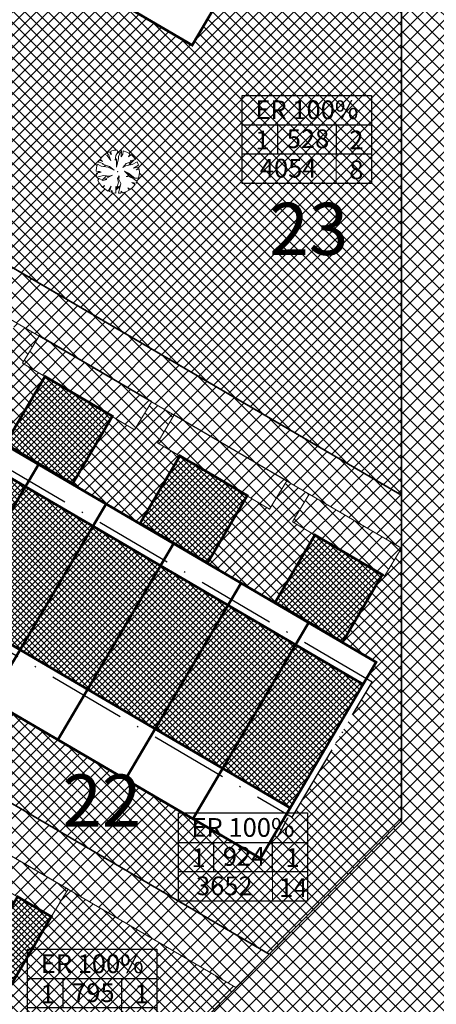
# Model space of a CAD drawing. Units: millimetres. Extents: x 544006 to 549778, y 6580323 to 6585784.
# Drawn here: x 545587 to 545619, y 6583249 to 6583325 of the extents above; entities that cross this region are included whole.
import ezdxf

# ---------------------------------------------------------------- set-up
doc = ezdxf.new("R2010")
doc.units = ezdxf.units.MM
doc.header["$LTSCALE"] = 0.5
doc.set_wipeout_variables(frame=1)
doc.linetypes.add('ACAD_ISO10W100', pattern=[18, 12, -3, 0, -3])
for name, color, linetype, lineweight in [('allee', 102, 'Continuous', 0), ('Boxid', 216, 'Continuous', 30), ('ehituskeelualapiir', 7, 'ACAD_ISO10W100', 30), ('krundisisene_haljasala', 74, 'Continuous', 0), ('majadevaheline_tee', 50, 'Continuous', 0), ('MÕÕDUD', 7, 'Continuous', 0), ('planeeritud_krundipiir', 1, 'Continuous', 30), ('ridaelamud', 216, 'Continuous', 0), ('teemaa_ala', 253, 'Continuous', 30), ('templid', 7, 'Continuous', 9)]:
    doc.layers.add(name, color=color, linetype=linetype, lineweight=lineweight)
for name, color, linetype in [('D0_-33_Proj_hekk', 7, 'Continuous'), ('EH_ALA', 216, 'Continuous'), ('parkimiskohad', 216, 'Continuous'), ('Piirinaabrid_piirid', 230, 'Continuous'), ('ridaelamudHATCH', 40, 'Continuous')]:
    doc.layers.add(name, color=color, linetype=linetype)
doc.styles.add('Arial Black', font='ARIBLK.TTF')
pattern_1 = [(45, (2062.2972, 0.00815), (-0.449012806053, 0.449012806053), []), (135, (2062.2972, 0.00815), (-0.449012806053, -0.449012806053), [])]

# ---------------------------------------------------------------- blocks, each defined once
blk = doc.blocks.new('tabel2')
at = {"lineweight": -3}
for p, q in [((545380.86, 6583182.76), (545402.86, 6583182.76)), ((545380.86, 6583167.76), (545380.86, 6583182.76)), ((545402.86, 6583182.76), (545402.86, 6583167.76)), ((545380.86, 6583177.76), (545402.86, 6583177.76)), ((545386.86, 6583177.76), (545386.86, 6583172.76)), ((545396.86, 6583177.76), (545396.86, 6583172.76)), ((545402.86, 6583172.76), (545380.86, 6583172.76)), ((545402.86, 6583167.76), (545380.86, 6583167.76))]:
    blk.add_line(p, q, dxfattribs=at)
blk = doc.blocks.new('tabel3')
blk.add_lwpolyline([(545388.063, 6583178.264), (545388.063, 6583176.014)])
at = {"xscale": 0.4499999999970896, "yscale": 0.4499999999534339, "zscale": 0.45}
blk.add_blockref('tabel2', (299959.475, 3620750.521), dxfattribs=at)
blk = doc.blocks.new('AUDIT_I_070406201702-0')
at = {"color": 254, "ltscale": 4861661.030230223}
blk.add_wipeout([(555038.919, 6590165.849), (555039.064, 6590165.895), (555039.217, 6590165.972), (555039.16, 6590166.077), (555039.258, 6590165.999), (555039.38, 6590166.098), (555039.496, 6590166.232), (555039.341, 6590166.321), (555039.537, 6590166.292), (555039.577, 6590166.364), (555039.407, 6590166.496), (555039.239, 6590166.569), (555039.076, 6590166.595), (555039.208, 6590166.635), (555039.011, 6590166.836), (555039.183, 6590166.738), (555039.484, 6590166.517), (555039.64, 6590166.52), (555039.673, 6590166.662), (555039.684, 6590166.784), (555039.677, 6590166.931), (555039.54, 6590166.902), (555039.667, 6590166.993), (555039.578, 6590167.01), (555039.409, 6590166.976), (555039.639, 6590167.107), (555039.579, 6590167.255), (555039.36, 6590167.144), (555039.071, 6590167.081), (555038.929, 6590167), (555039.079, 6590167.181), (555039.328, 6590167.261), (555039.26, 6590167.311), (555039.513, 6590167.367), (555039.426, 6590167.478), (555039.307, 6590167.588), (555039.193, 6590167.49), (555039.249, 6590167.631), (555039.111, 6590167.708), (555038.948, 6590167.767), (555038.928, 6590167.612), (555038.85, 6590167.492), (555038.868, 6590167.785), (555038.724, 6590167.526), (555038.738, 6590167.412), (555038.645, 6590167.019), (555038.642, 6590167.402), (555038.574, 6590167.33), (555038.616, 6590167.549), (555038.708, 6590167.699), (555038.672, 6590167.8), (555038.532, 6590167.786), (555038.376, 6590167.746), (555038.401, 6590167.588), (555038.317, 6590167.724), (555038.198, 6590167.665), (555038.288, 6590167.559), (555038.375, 6590167.325), (555038.21, 6590167.546), (555038.113, 6590167.609), (555037.979, 6590167.492), (555037.887, 6590167.379), (555038.004, 6590167.275), (555037.861, 6590167.339), (555037.811, 6590167.25), (555038.036, 6590167.18), (555037.996, 6590167.153), (555038.323, 6590167.051), (555038.53, 6590166.876), (555038.254, 6590167.023), (555037.943, 6590167.067), (555037.769, 6590167.154), (555037.728, 6590167.008), (555037.708, 6590166.828), (555037.886, 6590166.826), (555037.942, 6590166.794), (555037.71, 6590166.744), (555037.782, 6590166.716), (555037.716, 6590166.685), (555037.74, 6590166.561), (555038.042, 6590166.642), (555038.327, 6590166.608), (555038.451, 6590166.649), (555038.106, 6590166.466), (555038.198, 6590166.45), (555038.015, 6590166.408), (555037.847, 6590166.496), (555037.788, 6590166.423), (555037.836, 6590166.324), (555037.912, 6590166.21), (555037.982, 6590166.116), (555038.088, 6590166.174), (555038.029, 6590166.082), (555038.189, 6590165.963), (555038.263, 6590165.923), (555038.402, 6590166.157), (555038.314, 6590165.9), (555038.393, 6590165.871), (555038.428, 6590165.973), (555038.455, 6590165.853), (555038.613, 6590165.827), (555038.609, 6590166.133), (555038.658, 6590166.064), (555038.736, 6590166.335), (555038.688, 6590166.503), (555038.754, 6590166.627), (555038.748, 6590166.461), (555038.83, 6590166.275), (555038.727, 6590165.824), (555038.831, 6590165.833), (555038.85, 6590165.925)], dxfattribs=at).dxf.layer = 'D0_-33_Proj_hekk'
blk = doc.blocks.new('puu1')
at = {"layer": 'allee', "linetype": 'Continuous', "xscale": 1.400000000023283, "yscale": 1.400000000372529, "zscale": 1.4}
blk.add_blockref('AUDIT_I_070406201702-0', (-233406.139, -2642897.667), dxfattribs=at)
at = {"layer": 'allee', "linetype": 'Continuous'}
for p, q in [((543647.806, 6583337.236), (543647.587, 6583337.18)), ((543647.587, 6583337.18), (543647.622, 6583336.958)), ((543648.002, 6583337.255), (543647.806, 6583337.236)), ((543648.052, 6583337.114), (543648.002, 6583337.255)), ((543648.276, 6583337.234), (543648.074, 6583336.872)), ((543648.25, 6583336.825), (543648.276, 6583337.234)), ((543648.388, 6583337.209), (543648.36, 6583336.993)), ((543648.616, 6583337.127), (543648.388, 6583337.209)), ((543646.866, 6583336.611), (543646.796, 6583336.486)), ((543647.066, 6583336.52), (543646.866, 6583336.611)), ((543647.032, 6583336.824), (543646.903, 6583336.666)), ((543646.903, 6583336.666), (543647.066, 6583336.52)), ((543647.219, 6583336.989), (543647.032, 6583336.824)), ((543647.355, 6583336.899), (543647.219, 6583336.989)), ((543647.504, 6583337.149), (543647.337, 6583337.066)), ((543647.337, 6583337.066), (543647.463, 6583336.918)), ((543647.585, 6583336.59), (543647.355, 6583336.899)), ((543647.463, 6583336.918), (543647.585, 6583336.59)), ((543647.622, 6583336.958), (543647.504, 6583337.149)), ((543647.864, 6583336.598), (543647.923, 6583336.904)), ((543647.959, 6583336.698), (543647.864, 6583336.598)), ((543647.923, 6583336.904), (543648.052, 6583337.114)), ((543647.963, 6583336.161), (543647.959, 6583336.698)), ((543648.093, 6583336.712), (543647.963, 6583336.161)), ((543648.074, 6583336.872), (543648.093, 6583336.712)), ((543648.36, 6583336.993), (543648.25, 6583336.825)), ((543648.809, 6583337.019), (543648.616, 6583337.127)), ((543648.731, 6583336.822), (543648.809, 6583337.019)), ((543648.891, 6583336.959), (543648.731, 6583336.822)), ((543648.825, 6583336.571), (543649.179, 6583336.649)), ((543648.92, 6583336.501), (543648.825, 6583336.571)), ((543649.057, 6583336.805), (543648.891, 6583336.959)), ((543649.179, 6583336.649), (543649.057, 6583336.805)), ((543646.679, 6583336.147), (543646.652, 6583335.895)), ((543646.737, 6583336.35), (543646.679, 6583336.147)), ((543646.98, 6583336.229), (543646.737, 6583336.35)), ((543646.796, 6583336.486), (543647.111, 6583336.387)), ((543647.416, 6583336.168), (543646.98, 6583336.229)), ((543647.111, 6583336.387), (543647.055, 6583336.349)), ((543647.055, 6583336.349), (543647.513, 6583336.206)), ((543647.803, 6583335.961), (543647.416, 6583336.168)), ((543647.513, 6583336.206), (543647.803, 6583335.961)), ((543648.361, 6583336.136), (543648.572, 6583336.389)), ((543648.56, 6583336.249), (543648.361, 6583336.136)), ((543648.752, 6583335.624), (543648.476, 6583335.906)), ((543648.476, 6583335.906), (543648.717, 6583335.768)), ((543648.965, 6583336.337), (543648.56, 6583336.249)), ((543648.572, 6583336.389), (543648.92, 6583336.501)), ((543649.271, 6583336.493), (543648.965, 6583336.337)), ((543649.033, 6583336.102), (543649.356, 6583336.285)), ((543649.27, 6583336.149), (543649.033, 6583336.102)), ((543649.217, 6583335.998), (543649.395, 6583336.126)), ((543649.408, 6583336.039), (543649.217, 6583335.998)), ((543649.395, 6583336.126), (543649.27, 6583336.149)), ((543649.356, 6583336.285), (543649.271, 6583336.493)), ((543649.418, 6583335.833), (543649.408, 6583336.039)), ((543646.652, 6583335.895), (543646.901, 6583335.891)), ((543646.98, 6583335.847), (543646.655, 6583335.776)), ((543646.655, 6583335.776), (543646.756, 6583335.738)), ((543646.756, 6583335.738), (543646.663, 6583335.694)), ((543646.663, 6583335.694), (543646.697, 6583335.521)), ((543646.697, 6583335.521), (543647.12, 6583335.633)), ((543646.846, 6583335.43), (543646.763, 6583335.328)), ((543646.763, 6583335.328), (543646.832, 6583335.19)), ((543647.082, 6583335.307), (543646.846, 6583335.43)), ((543646.901, 6583335.891), (543646.98, 6583335.847)), ((543647.339, 6583335.366), (543647.082, 6583335.307)), ((543647.12, 6583335.633), (543647.519, 6583335.587)), ((543647.693, 6583335.643), (543647.209, 6583335.388)), ((543647.209, 6583335.388), (543647.339, 6583335.366)), ((543647.519, 6583335.587), (543647.693, 6583335.643)), ((543648.023, 6583335.44), (543648.117, 6583335.613)), ((543648.091, 6583335.204), (543648.023, 6583335.44)), ((543648.117, 6583335.613), (543648.107, 6583335.38)), ((543648.107, 6583335.38), (543648.223, 6583335.12)), ((543648.567, 6583335.568), (543648.752, 6583335.624)), ((543648.795, 6583335.533), (543648.567, 6583335.568)), ((543648.717, 6583335.768), (543649.138, 6583335.459)), ((543649.03, 6583335.43), (543648.795, 6583335.533)), ((543649.269, 6583335.245), (543649.03, 6583335.43)), ((543649.138, 6583335.459), (543649.357, 6583335.464)), ((543649.357, 6583335.464), (543649.403, 6583335.662)), ((543649.403, 6583335.662), (543649.418, 6583335.833)), ((543646.832, 6583335.19), (543646.938, 6583335.029)), ((543646.938, 6583335.029), (543647.036, 6583334.898)), ((543647.036, 6583334.898), (543647.183, 6583334.979)), ((543647.183, 6583334.979), (543647.101, 6583334.851)), ((543647.101, 6583334.851), (543647.326, 6583334.684)), ((543647.326, 6583334.684), (543647.429, 6583334.628)), ((543647.429, 6583334.628), (543647.623, 6583334.955)), ((543647.623, 6583334.955), (543647.5, 6583334.596)), ((543647.61, 6583334.555), (543647.661, 6583334.698)), ((543647.661, 6583334.698), (543647.698, 6583334.53)), ((543647.919, 6583334.493), (543647.913, 6583334.921)), ((543647.913, 6583334.921), (543647.982, 6583334.825)), ((543647.982, 6583334.825), (543648.091, 6583335.204)), ((543648.223, 6583335.12), (543648.079, 6583334.489)), ((543648.551, 6583334.588), (543648.765, 6583334.696)), ((543648.765, 6583334.696), (543648.684, 6583334.843)), ((543648.684, 6583334.843), (543648.822, 6583334.734)), ((543648.822, 6583334.734), (543648.992, 6583334.873)), ((543649.156, 6583335.06), (543648.939, 6583335.185)), ((543648.939, 6583335.185), (543649.212, 6583335.145)), ((543648.992, 6583334.873), (543649.156, 6583335.06)), ((543649.212, 6583335.145), (543649.269, 6583335.245)), ((543647.5, 6583334.596), (543647.61, 6583334.555)), ((543647.698, 6583334.53), (543647.919, 6583334.493)), ((543648.079, 6583334.489), (543648.224, 6583334.501)), ((543648.224, 6583334.501), (543648.251, 6583334.63)), ((543648.251, 6583334.63), (543648.348, 6583334.524)), ((543648.348, 6583334.524), (543648.551, 6583334.588))]:
    blk.add_line(p, q, dxfattribs=at)
for p in [(543647.032, 6583336.824), (543648.988, 6583336.875), (543649.01, 6583336.899), (543648.035, 6583335.872), (543648.035, 6583335.872), (543647.083, 6583334.868), (543649.039, 6583334.919)]:
    blk.add_point(p, dxfattribs=at)

msp = doc.modelspace()

# ---------------------------------------------------------------- hatches: boundary and pattern name
at = {"layer": 'krundisisene_haljasala'}
h = msp.add_hatch(dxfattribs=at)
h.set_pattern_fill('ANSI37', color=256, scale=0.2, style=0)
h.set_pattern_definition(pattern_1)
h.paths.add_polyline_path([(545616.6793, 6583343.3251), (545613.0004, 6583345.4777), (545611.672, 6583343.3073), (545609.952, 6583344.3269), (545606.9647, 6583339.2616), (545609.5565, 6583337.7508), (545608.7564, 6583336.3941), (545609.1918, 6583336.1393), (545603.094, 6583325.8085), (545602.6625, 6583326.0609), (545600.6337, 6583322.6208), (545559.2033, 6583346.852), (545561.2323, 6583350.2948), (545560.802, 6583350.5465), (545566.8976, 6583360.8832), (545567.3252, 6583360.633), (545568.0868, 6583361.9252), (545570.6793, 6583360.4139), (545573.7258, 6583365.5795), (545572.0054, 6583366.5993), (545573.2969, 6583368.7094), (545570.0728, 6583370.5959), (545545.3851, 6583329.8338), (545616.6793, 6583288.1183)])
h.paths.add_polyline_path([(545604.7907, 6583347.3865), (545603.0702, 6583348.4063), (545604.369, 6583350.5282), (545602.6423, 6583351.5385), (545601.3433, 6583349.4162), (545599.6233, 6583350.4358), (545596.5974, 6583345.3052), (545601.781, 6583342.2834)], flags=17)
h.paths.add_polyline_path([(545592.7415, 6583354.5152), (545594.0109, 6583356.589), (545592.2902, 6583357.5958), (545590.9831, 6583355.4604), (545589.2631, 6583356.48), (545586.2351, 6583351.3458), (545591.4138, 6583348.3269), (545594.462, 6583353.4953)], flags=17)
h.paths.add_polyline_path([(545582.3814, 6583360.5594), (545583.6588, 6583362.6463), (545581.9283, 6583363.6589), (545580.6071, 6583361.5003), (545578.8871, 6583362.5199), (545575.8629, 6583357.3922), (545581.0515, 6583354.3675), (545584.1018, 6583359.5395)], flags=17)
h = msp.add_hatch(dxfattribs=at)
h.set_pattern_fill('ANSI37', color=256, scale=0.2, style=0)
h.set_pattern_definition(pattern_1)
h.paths.add_polyline_path([(545533.3736, 6583302.7077), (545535.4026, 6583306.1503), (545534.9724, 6583306.4023), (545541.0679, 6583316.7389), (545541.4956, 6583316.4887), (545542.2572, 6583317.781), (545544.8458, 6583316.2646), (545547.8886, 6583321.4239), (545546.1682, 6583322.4438), (545547.4647, 6583324.5619), (545543.5717, 6583326.8398), (545527.0033, 6583299.4835), (545606.5349, 6583252.9481), (545616.6793, 6583263.1794), (545616.6793, 6583284.0631), (545615.3875, 6583281.9115), (545615.2049, 6583282.0193), (545612.1499, 6583276.8394), (545614.7369, 6583275.324), (545613.9919, 6583274.0606), (545614.4286, 6583273.805), (545608.312, 6583263.4422), (545607.8792, 6583263.6957), (545605.87, 6583260.2887)])
h.paths.add_polyline_path([(545558.2451, 6583315.3623), (545556.5247, 6583316.3821), (545557.8221, 6583318.5016), (545556.0961, 6583319.5115), (545554.7699, 6583317.3447), (545553.0499, 6583318.3643), (545550.023, 6583313.232), (545555.2002, 6583310.1993)], flags=17)
h.paths.add_polyline_path([(545568.5614, 6583309.2323), (545566.841, 6583310.2522), (545568.1793, 6583312.4414), (545566.4535, 6583313.4512), (545565.1264, 6583311.2831), (545563.4064, 6583312.3027), (545560.3774, 6583307.1666), (545565.5545, 6583304.1339)], flags=17)
h.paths.add_polyline_path([(545578.9771, 6583303.2722), (545577.2567, 6583304.292), (545578.5357, 6583306.3817), (545576.812, 6583307.3903), (545575.4427, 6583305.1531), (545573.7227, 6583306.1727), (545570.7317, 6583301.1013), (545575.9084, 6583298.0689)], flags=17)
h.paths.add_polyline_path([(545589.3376, 6583297.2176), (545587.6172, 6583298.2374), (545588.8928, 6583300.3215), (545587.1672, 6583301.3313), (545585.8584, 6583299.193), (545584.1384, 6583300.2126), (545581.0855, 6583295.0362), (545586.2626, 6583292.0036)], flags=17)
h.paths.add_polyline_path([(545599.6808, 6583291.1318), (545597.9604, 6583292.1517), (545599.2513, 6583294.2606), (545597.5243, 6583295.2711), (545596.2189, 6583293.1384), (545594.4989, 6583294.158), (545591.4397, 6583288.971), (545596.6176, 6583285.9379)], flags=17)
h.paths.add_polyline_path([(545610.0377, 6583285.069), (545608.3153, 6583286.0855), (545609.6095, 6583288.1998), (545607.8827, 6583289.2102), (545606.5621, 6583287.0526), (545604.8421, 6583288.0722), (545601.7948, 6583282.9052), (545606.9727, 6583279.8721)], flags=17)
h = msp.add_hatch(dxfattribs=at)
h.set_pattern_fill('ANSI37', color=256, scale=0.2, style=0)
h.set_pattern_definition(pattern_1)
h.paths.add_polyline_path([(545533.0076, 6583291.9151), (545525.1899, 6583296.4894), (545508.871, 6583269.5451), (545581.0902, 6583227.2855), (545603.9904, 6583250.3818), (545591.1035, 6583257.9222), (545589.8195, 6583255.8256), (545589.8254, 6583255.8221), (545586.7777, 6583250.6545), (545585.9906, 6583249.3199), (545586.4908, 6583249.0272), (545580.3938, 6583238.6977), (545579.8975, 6583238.9881), (545577.888, 6583235.5807), (545515.4473, 6583272.0707), (545517.4764, 6583275.5135), (545517.0461, 6583275.7652), (545523.1416, 6583286.1019), (545523.5693, 6583285.8516), (545524.3309, 6583287.1439), (545530.3805, 6583283.6041), (545533.4195, 6583288.7569), (545531.699, 6583289.7767)])
h.paths.add_polyline_path([(545541.6391, 6583286.8647), (545540.3007, 6583284.6777), (545538.5808, 6583285.6973), (545535.5591, 6583280.5738), (545547.6404, 6583273.5046), (545550.6861, 6583278.6688), (545548.9656, 6583279.6887), (545550.2677, 6583281.8159)], flags=17)
h.paths.add_polyline_path([(545568.1444, 6583268.4804), (545566.424, 6583269.5002), (545567.714, 6583271.6078), (545558.8992, 6583276.7655), (545557.5674, 6583274.5897), (545555.8474, 6583275.6093), (545552.819, 6583270.4744), (545565.0868, 6583263.296)], flags=17)
h.paths.add_polyline_path([(545576.3455, 6583266.5574), (545575.0257, 6583264.4012), (545573.3057, 6583265.4208), (545570.2655, 6583260.2658), (545584.1662, 6583252.132), (545587.234, 6583257.3338), (545585.5077, 6583258.3571), (545586.7873, 6583260.4477)], flags=17)
at = {"layer": 'majadevaheline_tee'}
h = msp.add_hatch(dxfattribs=at)
h.set_pattern_fill('ANSI37', color=256, scale=0.25, style=0)
h.set_pattern_definition([(45, (-1e-07, -36.45), (-0.56126600757, 0.56126600757), []), (135, (-1e-07, -36.45), (-0.56126600757, -0.56126600757), [])])
h.paths.add_polyline_path([(545616.6933, 6583288.1101), (545616.6933, 6583284.055), (545540.1342, 6583328.8511), (545541.9476, 6583331.8452)])
h = msp.add_hatch(dxfattribs=at)
h.set_pattern_fill('ANSI37', color=256, scale=0.25, style=0)
h.paths.add_polyline_path([(545606.5488, 6583252.94), (545604.0043, 6583250.3737), (545521.7522, 6583298.5009), (545523.5656, 6583301.495)])
h = msp.add_hatch(dxfattribs=at)
h.set_pattern_fill('ANSI37', color=256, scale=0.25, style=0)
h.set_pattern_definition([(45, (118.7379, 83.0349), (-0.56126600757, 0.56126600757), []), (135, (118.7379, 83.0349), (-0.56126600757, -0.56126600757), [])])
h.paths.add_polyline_path([(545597.5642, 6583295.3054), (545596.2328, 6583293.1303), (545587.6311, 6583298.2293), (545588.9327, 6583300.3559)])
h = msp.add_hatch(dxfattribs=at)
h.set_pattern_fill('ANSI37', color=256, scale=0.25, style=0)
h.set_pattern_definition([(45, (129.08116, 76.9491), (-0.56126600757, 0.56126600757), []), (135, (129.08116, 76.9491), (-0.56126600757, -0.56126600757), [])])
h.paths.add_polyline_path([(545607.9074, 6583289.2196), (545606.576, 6583287.0445), (545597.9743, 6583292.1435), (545599.276, 6583294.2701)])
h = msp.add_hatch(dxfattribs=at)
h.set_pattern_fill('ANSI37', color=256, scale=0.25, style=0)
h.set_pattern_definition([(45, (139.4361, 70.883), (-0.56126600757, 0.56126600757), []), (135, (139.4361, 70.883), (-0.56126600757, -0.56126600757), [])])
h.paths.add_polyline_path([(545616.6933, 6583284.055), (545615.4014, 6583281.9034), (545608.3293, 6583286.0774), (545609.6309, 6583288.2039)])
h = msp.add_hatch(dxfattribs=at)
h.set_pattern_fill('ANSI37', color=256, scale=0.25, style=0)
h.set_pattern_definition([(45, (116.6284, 43.1546), (-0.56126600757, 0.56126600757), []), (135, (116.6284, 43.1546), (-0.56126600757, -0.56126600757), [])])
h.paths.add_polyline_path([(545591.1239, 6583257.9245), (545589.8225, 6583255.7995), (545585.5216, 6583258.349), (545586.8077, 6583260.4501)])
at = {"layer": 'ridaelamudHATCH'}
h = msp.add_hatch(dxfattribs=at)
h.set_pattern_fill('ANSI37', color=256, scale=0.1, style=0)
h.set_pattern_definition([(45, (16.47628, 28.15888), (-0.224506403027, 0.224506403027), []), (135, (16.47628, 28.15888), (-0.224506403027, -0.224506403027), [])])
h.paths.add_polyline_path([(545541.2594, 6583316.0476), (545535.6719, 6583306.5723), (545608.1642, 6583264.1471), (545613.752, 6583273.6222)])
h = msp.add_hatch(dxfattribs=at)
h.set_pattern_fill('ANSI37', color=256, scale=0.1, style=0)
h.set_pattern_definition([(45, (-43.75556, 11.90385), (-0.224506403027, 0.224506403027), []), (135, (-43.75556, 11.90385), (-0.224506403027, -0.224506403027), [])])
h.paths.add_polyline_path([(545586.311, 6583292.0541), (545591.4792, 6583289.0062), (545594.5269, 6583294.1738), (545589.3587, 6583297.2217)])
h = msp.add_hatch(dxfattribs=at)
h.set_pattern_fill('ANSI37', color=256, scale=0.1, style=0)
h.set_pattern_definition([(45, (-33.4123, 5.81805), (-0.224506403027, 0.224506403027), []), (135, (-33.4123, 5.81805), (-0.224506403027, -0.224506403027), [])])
h.paths.add_polyline_path([(545596.6543, 6583285.9683), (545601.8225, 6583282.9204), (545604.8702, 6583288.088), (545599.702, 6583291.1359)])
h = msp.add_hatch(dxfattribs=at)
h.set_pattern_fill('ANSI37', color=256, scale=0.1, style=0)
h.set_pattern_definition([(45, (-23.0574, -0.2481), (-0.224506403027, 0.224506403027), []), (135, (-23.0574, -0.2481), (-0.224506403027, -0.224506403027), [])])
h.paths.add_polyline_path([(545607.0092, 6583279.9022), (545612.1774, 6583276.8543), (545615.2251, 6583282.0219), (545610.0569, 6583285.0698)])
h = msp.add_hatch(dxfattribs=at)
h.set_pattern_fill('ANSI37', color=256, scale=0.1, style=0)
h.set_pattern_definition([(45, (71.56995, 82.4016), (-0.224506403027, 0.224506403027), []), (135, (71.56995, 82.4016), (-0.224506403027, -0.224506403027), [])])
h.paths.add_polyline_path([(545587.2522, 6583257.3329), (545584.2075, 6583252.1703), (545586.7916, 6583250.6463), (545589.8393, 6583255.814)])
at = {"layer": 'teemaa_ala', "lineweight": 0}
h = msp.add_hatch(dxfattribs=at)
h.set_pattern_fill('ANSI37', color=256, scale=0.25, style=0)
h.paths.add_polyline_path([(545855.6174, 6583462.1978), (545864.9029, 6583454.4532), (545839.7052, 6583422.7017), (545834.1826, 6583415.7191), (545805.9335, 6583392.0452), (545781.4818, 6583371.5535), (545832.5584, 6583328.758), (545882.0912, 6583287.2472), (545914.3223, 6583260.8351), (545936.5501, 6583242.6203), (545948.4954, 6583224.9065), (546009.4231, 6583272.0032), (546019.3966, 6583279.5437), (546203.2819, 6583495.5038), (546213.0832, 6583488.5048), (546028.1445, 6583271.3075), (546018.3649, 6583263.748), (545952.4294, 6583212.7803), (545980.9134, 6583137.8727), (545985.1808, 6583126.6504), (545973.9257, 6583122.4867), (545972.8574, 6583125.2964), (545969.6974, 6583133.7416), (545952.1045, 6583179.8725), (545935.74, 6583222.9078), (545927.6762, 6583234.3777), (545894.1467, 6583261.8538), (545861.3169, 6583288.8516), (545822.8088, 6583321.2377), (545777.9069, 6583359.2015), (545770.0031, 6583365.171), (545634.7583, 6583365.171), (545633.6932, 6583364.171), (545633.6846, 6583265.1711), (545635.6844, 6583263.1713), (545637.1737, 6583263.1713), (545670.5979, 6583263.1713), (545762.3668, 6583189.0909), (545804.2348, 6583160.7376), (545874.2384, 6583113.3305), (545884.0999, 6583103.2367), (545889.0497, 6583095.9973), (545891.1532, 6583091.8716), (545914.8866, 6583030.6916), (545921.807, 6583003.8932), (545904.3922, 6582999.5203), (545898.7943, 6583022.314), (545875.2044, 6583085.9861), (545868.9871, 6583095.7393), (545865.2884, 6583098.8601), (545790.6325, 6583149.4178), (545752.2568, 6583175.4061), (545664.2621, 6583246.1713), (545637.6328, 6583246.1713), (545625.7774, 6583246.1713), (545622.3692, 6583244.751), (545617.138, 6583239.475), (545586.7671, 6583208.8441), (545586.2603, 6583205.6385), (545592.7191, 6583192.8493), (545711.9313, 6582956.8027), (545694.8693, 6582952.8294), (545571.2667, 6583197.6179), (545568.957, 6583197.983), (545550.4205, 6583179.2878), (545541.8119, 6583170.6054), (545521.5639, 6583150.1841), (545504.607, 6583133.082), (545475.6265, 6583103.8534), (545396.8767, 6583017.379), (545396.2503, 6583016.0527), (545395.6598, 6583012.027), (545396.1156, 6583010.3343), (545439.4865, 6582959.0713), (545461.5858, 6582932.9507), (545475.6591, 6582916.3165), (545461.8875, 6582914.008), (545449.3758, 6582928.8036), (545430.7995, 6582950.7602), (545349.8279, 6582934.3046), (545300.8269, 6582924.3463), (545256.8436, 6582915.4198), (545212.8616, 6582906.477), (545171.9798, 6582898.1611), (545131.091, 6582889.859), (545080.3265, 6582879.5347), (545113.3156, 6582844.7316), (545146.3333, 6582809.8982), (545137.6241, 6582801.643), (545102.8715, 6582838.3065), (545056.7306, 6582886.9847), (545070.5942, 6582889.8022), (545156.0951, 6582907.1782), (545202.4692, 6582916.6027), (545248.8559, 6582926.0297), (545296.6978, 6582935.7525), (545345.7882, 6582945.7289), (545421.9593, 6582961.209), (545400.4695, 6582986.6093), (545385.2247, 6583004.6281), (545383.4259, 6583011.3081), (545384.6367, 6583019.5621), (545386.7942, 6583024.13), (545467.1051, 6583112.3024), (545494.9247, 6583140.3602), (545513.8449, 6583159.4423), (545532.4784, 6583178.2354), (545541.8992, 6583187.7368), (545572.3591, 6583218.4575), (545616.6933, 6583263.1713), (545616.6933, 6583453.4892), (545613.4237, 6583461.2977), (545501.2156, 6583545.5195), (545511.0723, 6583559.4086), (545620.7324, 6583477.3659), (545627.4781, 6583471.7482), (545633.1318, 6583458.2454), (545633.24, 6583457.987), (545633.6933, 6583455.7126), (545633.6933, 6583411.7657), (545633.6933, 6583377.7065), (545634.2288, 6583377.171), (545769.504, 6583377.171), (545774.764, 6583381.55), (545809.0243, 6583410.0933), (545821.0335, 6583420.0986), (545824.8087, 6583423.2122), (545830.3826, 6583430.2589), (545832.3914, 6583432.935)])

# ---------------------------------------------------------------- linework, layer by layer
at = {"layer": 'Boxid', "const_width": 0.2}
for points in [[(545609.5268, 6583337.6688), (545600.6372, 6583322.595)], [(545588.8951, 6583290.5301), (545580.0055, 6583275.4563)], [(545594.0762, 6583287.5024), (545585.1865, 6583272.4286)], [(545599.2384, 6583284.4443), (545590.3487, 6583269.3705)], [(545604.4368, 6583281.4477), (545595.5472, 6583266.3739)], [(545609.5933, 6583278.3782), (545600.7069, 6583263.3098)], [(545614.7736, 6583275.3544), (545605.8839, 6583260.2806)]]:
    msp.add_lwpolyline(points, dxfattribs=at)
at = {"layer": 'EH_ALA', "linetype": 'ByBlock', "lineweight": 20, "const_width": 0.2}
for points in [[(545568.1008, 6583361.9171), (545559.2172, 6583346.8438), (545600.6476, 6583322.6127), (545609.5704, 6583337.7426)], [(545542.2712, 6583317.7728), (545533.3876, 6583302.6996), (545605.8839, 6583260.2806), (545614.7509, 6583275.3159)]]:
    msp.add_lwpolyline(points, close=True, dxfattribs=at)
at = {"layer": 'ehituskeelualapiir'}
msp.add_lwpolyline([(545541.0819, 6583316.7308), (545534.9863, 6583306.3941), (545608.3259, 6583263.434), (545614.4425, 6583273.7969)], close=True, dxfattribs=at)
at = {"layer": 'majadevaheline_tee'}
for points in [[(545616.6933, 6583288.1101), (545616.6933, 6583284.055), (545540.1342, 6583328.8511), (545541.9476, 6583331.8452), (545616.6933, 6583288.1101)], [(545606.5488, 6583252.94), (545604.0043, 6583250.3737), (545521.7522, 6583298.5009), (545523.5656, 6583301.495), (545606.5488, 6583252.94)], [(545597.5642, 6583295.3054), (545596.2328, 6583293.1303), (545587.6311, 6583298.2293), (545588.9327, 6583300.3559), (545597.5642, 6583295.3054)], [(545607.9074, 6583289.2196), (545606.576, 6583287.0445), (545597.9743, 6583292.1435), (545599.276, 6583294.2701), (545607.9074, 6583289.2196)], [(545616.6933, 6583284.055), (545615.4014, 6583281.9034), (545608.3293, 6583286.0774), (545609.6309, 6583288.2039), (545616.6933, 6583284.055)], [(545591.1239, 6583257.9245), (545589.8225, 6583255.7995), (545585.5216, 6583258.349), (545586.8077, 6583260.4501), (545591.1239, 6583257.9245)]]:
    msp.add_lwpolyline(points, dxfattribs=at)
at = {"layer": 'parkimiskohad', "const_width": 0.2}
for points in [[(545591.4792, 6583289.0062), (545586.311, 6583292.0541), (545589.3587, 6583297.2217), (545594.5269, 6583294.1738)], [(545601.8225, 6583282.9204), (545596.6543, 6583285.9683), (545599.702, 6583291.1359), (545604.8702, 6583288.088)], [(545612.1774, 6583276.8543), (545607.0092, 6583279.9022), (545610.0569, 6583285.0698), (545615.2251, 6583282.0219)], [(545586.7916, 6583250.6463), (545584.2075, 6583252.1703), (545587.2552, 6583257.3379), (545589.8393, 6583255.814)]]:
    msp.add_lwpolyline(points, close=True, dxfattribs=at)
at = {"layer": 'planeeritud_krundipiir'}
msp.add_lwpolyline([(545611.7573, 6583462.5485), (545613.4237, 6583461.2977), (545616.6933, 6583453.4892), (545616.6933, 6583263.1713), (545486.711, 6583132.0761), (545496.1153, 6583124.5176), (545568.957, 6583197.983), (545586.7671, 6583208.8441), (545622.3692, 6583244.751), (545633.6846, 6583265.1711), (545633.6933, 6583455.7126), (545633.24, 6583457.987), (545627.4781, 6583471.7482), (545620.7293, 6583477.3685)], close=True, dxfattribs=at)
for points in [[(545535.0248, 6583335.8958), (545561.5432, 6583379.6413), (545616.6933, 6583347.372), (545616.6933, 6583288.1101), (545535.0248, 6583335.8958)], [(545516.6566, 6583305.5375), (545535.042, 6583335.8858), (545616.6933, 6583288.1101), (545616.6933, 6583263.1713), (545606.5488, 6583252.94), (545516.6566, 6583305.5375)], [(545498.5265, 6583275.5983), (545516.6566, 6583305.5375), (545606.5488, 6583252.94), (545581.1041, 6583227.2774), (545498.5265, 6583275.5983)]]:
    msp.add_lwpolyline(points, dxfattribs=at)
at = {"layer": 'ridaelamud', "lineweight": 20, "const_width": 0.2}
msp.add_lwpolyline([(545541.2594, 6583316.0476), (545535.6719, 6583306.5723), (545608.1642, 6583264.1471), (545613.752, 6583273.6222), (545541.2594, 6583316.0476)], dxfattribs=at)
at = {"layer": 'teemaa_ala'}
msp.add_lwpolyline([(545386.7942, 6583024.13), (545467.1051, 6583112.3024), (545494.9247, 6583140.3602), (545513.8449, 6583159.4423), (545532.4784, 6583178.2354), (545532.4784, 6583178.2354), (545541.8992, 6583187.7368), (545572.3591, 6583218.4575), (545572.3591, 6583218.4575), (545572.3591, 6583218.4575), (545572.3591, 6583218.4575), (545616.6933, 6583263.1713), (545616.6933, 6583263.1713), (545616.6933, 6583263.1713), (545616.6933, 6583263.1713), (545616.6933, 6583263.1713), (545616.6933, 6583263.1713), (545616.6933, 6583453.4892)], dxfattribs=at)

# ---------------------------------------------------------------- block references
at = {"layer": 'templid'}
for p in [(223.6296, 136.0058), (218.7315, 80.9945), (207.1667, 70.5473)]:
    msp.add_blockref('tabel3', p, dxfattribs=at)

# ---------------------------------------------------------------- texts
at = {"layer": 'Piirinaabrid_piirid', "ltscale": 0.5, "style": 'Arial Black'}
for s, p in [('23', (545606.5577, 6583306.5305)), ('22', (545590.6912, 6583262.7079))]:
    msp.add_text(s, height=4, dxfattribs=at).set_placement(p)
at = {"layer": 'templid', "lineweight": -3, "char_height": 1.434375, "attachment_point": 1}
for s, insert, width in [('{\\fTahoma|b0|i0|c186|p32;ER 100%}', (545605.4953, 6583318.3779), 8.324583), ('{\\fTahoma|b0|i0|c186|p32;1}', (545605.4896, 6583316.0547), 1.703477), ('{\\fTahoma|b0|i0|c186|p32;528}', (545607.898, 6583316.1571), 2.576812), ('{\\fTahoma|b0|i0|c186|p32;2}', (545612.6952, 6583316.0717), 0.951635), ('{\\fTahoma|b0|i0|c186|p32;4054}', (545605.8348, 6583313.8998), 4.607437), ('{\\fTahoma|b0|i0|c186|p32;8}', (545612.6952, 6583313.7779), 0.827272), ('{\\fTahoma|b0|i0|c186|p32;ER 100%}', (545600.5972, 6583263.3667), 8.324583), ('{\\fTahoma|b0|i0|c186|p32;1}', (545600.5915, 6583261.0435), 1.703477), ('{\\fTahoma|b0|i0|c186|p32;924}', (545602.9999, 6583261.1459), 2.576812), ('{\\fTahoma|b0|i0|c186|p32;1}', (545607.7971, 6583261.0605), 0.951635), ('{\\fTahoma|b0|i0|c186|p32;3652}', (545600.9366, 6583258.8885), 4.607437), ('{\\fTahoma|b0|i0|c186|p32;14}', (545607.3068, 6583258.756), 0.827272), ('{\\fTahoma|b0|i0|c186|p32;ER 100%}', (545589.0323, 6583252.9194), 8.324583), ('{\\fTahoma|b0|i0|c186|p32;1}', (545589.0266, 6583250.5962), 1.703477), ('{\\fTahoma|b0|i0|c186|p32;795}', (545591.4351, 6583250.6986), 2.576812), ('{\\fTahoma|b0|i0|c186|p32;1}', (545596.2323, 6583250.6132), 0.951635)]:
    msp.add_mtext(s, dxfattribs=dict(at, insert=insert, width=width))

# ---------------------------------------------------------------- next in the draw order: block references
at = {"layer": 'MÕÕDUD', "xscale": 1.199999999953434, "yscale": 1.200000000186265, "zscale": 1.2}
msp.add_blockref('puu1', (-106782.7054, -1316690.1295), dxfattribs=at)

doc.saveas('drawing.dxf')
